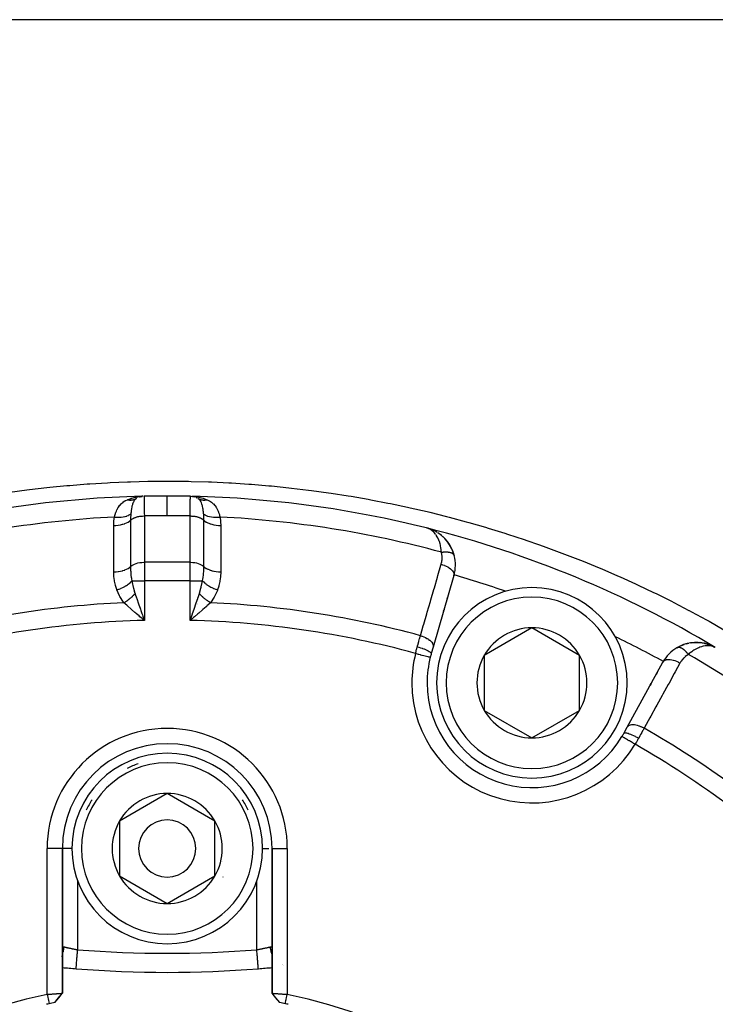
# Model space of a CAD drawing. Units: millimetres. Extents: x -248 to 411, y -284 to 284.
# Drawn here: x 174 to 211, y 21 to 72 of the extents above; entities that cross this region are included whole.
import ezdxf

# ---------------------------------------------------------------- set-up
doc = ezdxf.new("R2010")
doc.units = ezdxf.units.MM
doc.linetypes.add('DASHED', pattern=[9.652, 8.128, -1.524])
doc.layers.add('nevidi', color=4, linetype='DASHED')

msp = doc.modelspace()

# ---------------------------------------------------------------- linework, layer by layer
at = {"color": 2}
for p, q in [((215.837, 72.25), (148.163, 72.25)), ((180.565, 47.202), (180.57, 47.203)), ((180.575, 47.204), (180.58, 47.206)), ((180.648, 47.224), (180.656, 47.225)), ((180.654, 47.223), (180.673, 47.227)), ((180.66, 47.224), (180.673, 47.227)), ((183.32, 47.228), (183.327, 47.227)), ((183.434, 47.202), (183.451, 47.198)), ((183.519, 47.171), (183.538, 47.163)), ((183.576, 47.142), (183.538, 47.163)), ((195.66, 45.555), (195.607, 45.572)), ((195.66, 45.555), (195.607, 45.572)), ((195.659, 45.556), (195.607, 45.572)), ((195.659, 45.556), (195.607, 45.572)), ((195.659, 45.556), (195.607, 45.572)), ((195.658, 45.556), (195.607, 45.572)), ((195.658, 45.556), (195.607, 45.572)), ((195.658, 45.556), (195.607, 45.572)), ((195.657, 45.556), (195.607, 45.572)), ((195.657, 45.556), (195.607, 45.572)), ((195.655, 45.556), (195.607, 45.572)), ((195.653, 45.557), (195.607, 45.572)), ((195.652, 45.557), (195.607, 45.572)), ((195.651, 45.557), (195.607, 45.572)), ((195.65, 45.557), (195.607, 45.572)), ((195.65, 45.557), (195.607, 45.572)), ((195.649, 45.558), (195.607, 45.572)), ((195.648, 45.558), (195.607, 45.572)), ((195.647, 45.558), (195.607, 45.572)), ((195.646, 45.558), (195.607, 45.572)), ((195.651, 45.559), (195.607, 45.572)), ((195.768, 45.522), (195.658, 45.556)), ((195.765, 45.523), (195.659, 45.556)), ((195.767, 45.522), (195.659, 45.556)), ((195.767, 45.522), (195.659, 45.556)), ((195.763, 45.524), (195.66, 45.555)), ((195.763, 45.524), (195.66, 45.555)), ((195.764, 45.523), (195.66, 45.555)), ((195.764, 45.523), (195.66, 45.555)), ((195.769, 45.521), (195.68, 45.549)), ((195.769, 45.521), (195.68, 45.549)), ((195.761, 45.523), (195.686, 45.547)), ((195.756, 45.524), (195.691, 45.545)), ((195.753, 45.524), (195.695, 45.543)), ((195.74, 45.528), (195.699, 45.542)), ((195.748, 45.525), (195.704, 45.54)), ((195.748, 45.525), (195.704, 45.54)), ((195.745, 45.526), (195.71, 45.537)), ((195.742, 45.526), (195.717, 45.534)), ((195.739, 45.526), (195.724, 45.532)), ((195.737, 45.527), (195.725, 45.531)), ((195.8, 45.512), (195.744, 45.53)), ((195.794, 45.514), (195.769, 45.522)), ((195.794, 45.514), (195.769, 45.522)), ((195.794, 45.514), (195.769, 45.522)), ((195.799, 45.513), (195.769, 45.522)), ((195.798, 45.513), (195.769, 45.522)), ((195.794, 45.514), (195.769, 45.522)), ((195.791, 45.515), (195.769, 45.522)), ((195.809, 45.509), (195.807, 45.51)), ((196.005, 45.425), (195.955, 45.448)), ((196.101, 45.374), (196.094, 45.379)), ((196.578, 45.002), (196.572, 45.008)), ((197.056, 44.134), (196.978, 44.372)), ((197.056, 44.134), (197.059, 44.125)), ((197.041, 43.074), (195.953, 39.324)), ((196.708, 41.927), (196.683, 41.838)), ((196.683, 41.838), (196.708, 41.927)), ((180.689, 40.814), (180.571, 40.914)), ((183.23, 40.806), (183.303, 41.013)), ((196.523, 41.289), (196.497, 41.199)), ((196.497, 41.199), (196.523, 41.289)), ((201.134, 40.331), (198.634, 38.887)), ((203.634, 38.887), (201.134, 40.331)), ((195.953, 39.324), (195.852, 38.977)), ((208.747, 39.29), (208.877, 39.361)), ((208.972, 39.404), (209.124, 39.463)), ((209.219, 39.492), (209.372, 39.529)), ((209.467, 39.545), (209.617, 39.562)), ((209.481, 39.547), (209.708, 39.566)), ((209.721, 39.566), (209.708, 39.566)), ((209.721, 39.566), (209.856, 39.565)), ((209.721, 39.566), (209.943, 39.559)), ((209.953, 39.558), (210.086, 39.541)), ((210.335, 39.481), (210.39, 39.466)), ((210.335, 39.48), (210.394, 39.464)), ((210.398, 39.463), (210.402, 39.462)), ((210.595, 39.385), (210.593, 39.386)), ((210.607, 39.379), (210.627, 39.368)), ((210.607, 39.379), (210.627, 39.368)), ((210.634, 39.365), (210.637, 39.363)), ((210.648, 39.357), (210.641, 39.361)), ((210.641, 39.36), (210.712, 39.323)), ((210.646, 39.357), (210.708, 39.325)), ((210.647, 39.358), (210.716, 39.322)), ((210.655, 39.351), (210.697, 39.33)), ((210.655, 39.351), (210.697, 39.33)), ((210.657, 39.351), (210.706, 39.326)), ((210.657, 39.351), (210.706, 39.326)), ((210.657, 39.35), (210.701, 39.328)), ((210.657, 39.349), (210.693, 39.331)), ((210.659, 39.35), (210.704, 39.327)), ((210.66, 39.348), (210.688, 39.334)), ((210.662, 39.346), (210.678, 39.338)), ((210.666, 39.343), (210.672, 39.34)), ((198.634, 38.887), (198.634, 36.001)), ((203.634, 36.001), (203.634, 38.887)), ((206.127, 35.11), (208.009, 38.531)), ((207.985, 38.487), (208.009, 38.531)), ((208.009, 38.531), (207.985, 38.487)), ((207.665, 37.905), (207.71, 37.987)), ((207.71, 37.987), (207.665, 37.905)), ((207.345, 37.323), (207.39, 37.404)), ((207.39, 37.404), (207.345, 37.323)), ((198.634, 36.001), (201.134, 34.557)), ((201.134, 34.557), (203.634, 36.001)), ((205.953, 34.793), (206.127, 35.11)), ((182, 31.637), (179.5, 30.193)), ((184.5, 30.193), (182, 31.637)), ((179.5, 30.193), (179.5, 27.307)), ((184.5, 28.75), (184.5, 30.193)), ((176.5, 21.153), (176.5, 28.75)), ((176.5, 23.5), (176.5, 28.75)), ((176.5, 28.75), (176.5, 21.153)), ((184.5, 27.307), (184.5, 28.75)), ((187.5, 28.75), (187.5, 21.154)), ((187.5, 21.154), (187.5, 28.75)), ((179.5, 27.307), (182, 25.863)), ((182, 25.863), (184.5, 27.307)), ((176.5, 23.491), (176.5, 23.5)), ((187.499, 23.517), (187.5, 23.5)), ((177.22, 22.441), (177.22, 22.442)), ((187.506, 22.503), (187.507, 22.503)), ((187.507, 22.504), (187.508, 22.504)), ((188.05, 22.664), (188.051, 22.663)), ((176.1, 20.664), (176.303, 20.907)), ((176.101, 20.664), (176.305, 20.91)), ((176.305, 20.909), (176.496, 21.148)), ((187.899, 20.664), (187.698, 20.907))]:
    msp.add_line(p, q, dxfattribs=at)
for points in [[(180.366, 47.11), (180.367, 47.111), (180.389, 47.123)], [(180.549, 47.198), (180.565, 47.202), (180.579, 47.206)], [(180.555, 47.222), (180.591, 47.225), (180.665, 47.232)], [(180.664, 47.226), (180.673, 47.227), (180.68, 47.228)], [(183.255, 47.236), (183.335, 47.232), (183.444, 47.222)], [(183.371, 47.217), (183.327, 47.227), (183.335, 47.226)], [(183.368, 47.218), (183.335, 47.226), (183.344, 47.225), (183.352, 47.224)], [(195.807, 45.51), (195.804, 45.511), (195.802, 45.512), (195.799, 45.513), (195.796, 45.514), (195.769, 45.522)], [(196.982, 44.362), (196.978, 44.372), (196.865, 44.609), (196.857, 44.622), (196.719, 44.833), (196.563, 45.016), (196.393, 45.174), (196.384, 45.181), (196.203, 45.313), (196.196, 45.317)], [(196.556, 45.023), (196.401, 45.168), (196.393, 45.174)], [(196.734, 44.814), (196.728, 44.822), (196.572, 45.008), (196.563, 45.016)], [(196.87, 44.601), (196.865, 44.609), (196.728, 44.822), (196.719, 44.833)], [(180.697, 41.013), (180.719, 40.952), (180.77, 40.806), (180.8, 40.72)], [(183.429, 40.914), (183.382, 40.874), (183.367, 40.861), (183.2, 40.72)], [(208.748, 39.291), (208.747, 39.29), (208.74, 39.286)], [(209.481, 39.547), (209.467, 39.545), (209.457, 39.544)], [(209.963, 39.556), (209.953, 39.558), (209.943, 39.559)], [(209.953, 39.558), (210.169, 39.525), (210.304, 39.492)], [(209.963, 39.556), (210.177, 39.523), (210.169, 39.525), (210.164, 39.526)], [(210.185, 39.521), (210.177, 39.523), (210.192, 39.519)], [(210.185, 39.521), (210.393, 39.465), (210.408, 39.459)], [(210.197, 39.518), (210.387, 39.467), (210.522, 39.417)], [(210.334, 39.481), (210.387, 39.467), (210.393, 39.465)], [(210.403, 39.461), (210.398, 39.463), (210.393, 39.465), (210.387, 39.467), (210.384, 39.468)], [(210.61, 39.378), (210.607, 39.379), (210.605, 39.381)], [(210.753, 39.303), (210.711, 39.324), (210.678, 39.338), (210.668, 39.342)], [(176.5, 23.5), (176.5, 23.515), (176.501, 23.518)], [(186.78, 22.441), (186.78, 22.441), (186.78, 22.442)], [(175.7, 21.092), (175.72, 21.094), (175.721, 21.094), (175.754, 21.096), (175.755, 21.097), (175.775, 21.098), (175.787, 21.099), (175.788, 21.099), (175.82, 21.102), (175.822, 21.102), (175.853, 21.104), (175.855, 21.104), (175.881, 21.106), (175.886, 21.107), (175.887, 21.107), (175.918, 21.109), (175.92, 21.109), (175.95, 21.111), (175.951, 21.111), (175.982, 21.114), (175.983, 21.114), (175.984, 21.114), (176.013, 21.116), (176.014, 21.116), (176.043, 21.118), (176.044, 21.118), (176.073, 21.12), (176.074, 21.121), (176.081, 21.121), (176.102, 21.123), (176.103, 21.123), (176.131, 21.125), (176.132, 21.125), (176.159, 21.127), (176.16, 21.127), (176.172, 21.128), (176.186, 21.129), (176.187, 21.129), (176.212, 21.131), (176.213, 21.131), (176.238, 21.133), (176.239, 21.133), (176.254, 21.134), (176.263, 21.135), (176.263, 21.135), (176.286, 21.136), (176.287, 21.136), (176.309, 21.138), (176.309, 21.138), (176.326, 21.14), (176.33, 21.14), (176.331, 21.14), (176.35, 21.141), (176.351, 21.141), (176.369, 21.143), (176.37, 21.143), (176.387, 21.144), (176.387, 21.144), (176.388, 21.144), (176.404, 21.146), (176.404, 21.146), (176.419, 21.147), (176.42, 21.147), (176.433, 21.148), (176.434, 21.148), (176.436, 21.148), (176.446, 21.149), (176.447, 21.149), (176.458, 21.15), (176.458, 21.15), (176.468, 21.151), (176.468, 21.151), (176.471, 21.151), (176.477, 21.152), (176.477, 21.152), (176.484, 21.153), (176.485, 21.153), (176.49, 21.153), (176.491, 21.153), (176.493, 21.153), (176.495, 21.153), (176.495, 21.153), (176.498, 21.153), (176.498, 21.153), (176.5, 21.153), (176.5, 21.153), (176.5, 21.153)], [(175.7, 21.092), (175.713, 21.029), (175.734, 20.931), (175.748, 20.863), (175.769, 20.764), (175.784, 20.696), (175.803, 20.603)], [(176.098, 20.664), (176.231, 20.825), (176.368, 20.992), (176.5, 21.153)], [(176.499, 21.153), (176.499, 21.152), (176.499, 21.152), (176.499, 21.152)], [(187.902, 20.664), (187.769, 20.826), (187.632, 20.993), (187.5, 21.154)], [(187.5, 21.154), (187.5, 21.154), (187.5, 21.154), (187.502, 21.154), (187.502, 21.154), (187.505, 21.154), (187.505, 21.154), (187.507, 21.153), (187.51, 21.153), (187.51, 21.153), (187.516, 21.153), (187.516, 21.153), (187.523, 21.152), (187.523, 21.152), (187.529, 21.151), (187.532, 21.151), (187.532, 21.151), (187.542, 21.15), (187.542, 21.15), (187.553, 21.149), (187.554, 21.149), (187.564, 21.148), (187.566, 21.148), (187.567, 21.148), (187.58, 21.147), (187.581, 21.147), (187.596, 21.146), (187.596, 21.146), (187.612, 21.144), (187.613, 21.144), (187.613, 21.144), (187.63, 21.143), (187.631, 21.143), (187.649, 21.141), (187.65, 21.141), (187.669, 21.14), (187.67, 21.14), (187.674, 21.14), (187.691, 21.138), (187.692, 21.138), (187.713, 21.136), (187.714, 21.136), (187.737, 21.135), (187.738, 21.135), (187.746, 21.134), (187.761, 21.133), (187.762, 21.133), (187.787, 21.131), (187.788, 21.131), (187.813, 21.129), (187.814, 21.129), (187.828, 21.128), (187.84, 21.127), (187.841, 21.127), (187.868, 21.125), (187.869, 21.125), (187.897, 21.123), (187.898, 21.123), (187.919, 21.121), (187.926, 21.121), (187.927, 21.12), (187.956, 21.118), (187.957, 21.118), (187.987, 21.116), (187.988, 21.116), (188.016, 21.114), (188.018, 21.114), (188.019, 21.114), (188.049, 21.111), (188.051, 21.111), (188.081, 21.109), (188.082, 21.109), (188.114, 21.107), (188.115, 21.107), (188.119, 21.106), (188.146, 21.104), (188.147, 21.104), (188.179, 21.102), (188.18, 21.102), (188.213, 21.1), (188.214, 21.099), (188.225, 21.099), (188.246, 21.097), (188.247, 21.097), (188.28, 21.095), (188.281, 21.095), (188.3, 21.093)], [(188.197, 20.603), (188.21, 20.666), (188.231, 20.764), (188.245, 20.833), (188.266, 20.931), (188.28, 21), (188.3, 21.092)]]:
    msp.add_lwpolyline(points, dxfattribs=at)
for centre, radius, start, end in [((182, -8.75), 56, 91.3658, 104.1259), ((180.8, 46.437), 0.8, 105.0514, 110.0397), ((180.8, 46.437), 0.8, 98.6364, 102.109), ((182, -8.75), 56, 91.2874, 91.3658), ((182, -8.75), 56, 88.7543, 91.2457), ((182, -8.75), 56, 90, 91.2457), ((182, -8.75), 56, 88.7543, 90), ((183.2, 46.437), 0.8, 77.891, 81.3734), ((182, -8.75), 56, 75.8741, 88.6343), ((182, -8.75), 56, 59.1052, 75.8741), ((195.121, 43.632), 2, 65.3529, 69.5627), ((195.121, 43.632), 2, 58.8587, 63.1188), ((195.121, 43.632), 2, 50.5456, 56.6026), ((195.121, 43.632), 2, 44.4656, 49.9909), ((195.121, 43.632), 2, 43.6147, 44.158), ((195.121, 43.632), 2, 37.1711, 43.231), ((195.121, 43.632), 2, 14.272, 36.2366), ((195.121, 43.632), 2, 343.8153, 14.272), ((201.134, 37.444), 5, 90, 270), ((201.134, 37.444), 5, 270, 90), ((182, -8.75), 54, 70.7931, 70.8084), ((201.134, 37.444), 2.887, 90, 150), ((201.134, 37.444), 2.887, 30, 90), ((182, -8.75), 54, 64.1916, 64.2098), ((209.762, 37.567), 2, 120.728, 151.1847), ((209.762, 37.567), 2, 76.3016, 120.728), ((209.762, 37.567), 2, 65.4376, 75.9455), ((201.134, 37.444), 5.5, 165.7999, 180), ((201.134, 37.444), 5.5, 163.8153, 165.7999), ((201.134, 37.444), 2.887, 150, 210), ((201.134, 37.444), 2.887, 330, 30), ((201.134, 37.444), 5.5, 180, 329.2001), ((201.134, 37.444), 2.887, 210, 270), ((201.134, 37.444), 2.887, 270, 330), ((201.134, 37.444), 5.5, 329.2001, 331.1847), ((182, 28.75), 5.5, 0, 180), ((182, 28.75), 5, 0, 180), ((182, 28.75), 2.887, 90, 150), ((182, 28.75), 2.887, 30, 90), ((182, 28.75), 2.887, 150, 210), ((182, 28.75), 1.5, 0, 180), ((182, 28.75), 2.887, 0, 30), ((182, 28.75), 5, 180, 360), ((182, 28.75), 1.5, 180, 360), ((182, 28.75), 2.887, 330, 360), ((182, 28.75), 3, 346.4578, 346.5166), ((182, 28.75), 2.887, 210, 270), ((182, 28.75), 2.887, 270, 330), ((182, 28.75), 3.3, 333.0312, 333.0511), ((182, 82.25), 60, 264.74016, 265.43092), ((182, 82.25), 60, 265.43092, 274.56908), ((182, 82.251), 60.001, 274.56926, 275.2606), ((182, 82.25), 60, 274.56908, 275.25988), ((181.997, -8.749), 30.498, 101.9163, 168.0813), ((182.001, -8.747), 30.498, 11.9163, 78.0813), ((182, -8.75), 30, 101.9207, 102.2007), ((182, -8.75), 30, 101.3451, 101.9207), ((182, -8.75), 30, 78.0793, 78.6549), ((182, -8.75), 30, 77.7993, 78.0793)]:
    msp.add_arc(centre, radius, start, end, dxfattribs=at)
at = {"layer": 'nevidi', "color": 7, "linetype": 'Continuous'}
for p, q in [((180.8, 46.203), (180.8, 43.771)), ((183.2, 43.771), (183.2, 46.203)), ((195.606, 45.571), (195.605, 45.566)), ((195.725, 45.531), (195.666, 45.554)), ((197.044, 44.161), (197.048, 44.154)), ((183.2, 43.771), (180.8, 43.771)), ((180.8, 43.771), (180.8, 42.805)), ((183.2, 42.805), (183.2, 43.771)), ((197.048, 43.111), (197.046, 43.111)), ((180.149, 42.805), (180.8, 42.805)), ((180.8, 42.805), (180.8, 40.72)), ((183.2, 42.805), (180.8, 42.805)), ((183.2, 40.72), (183.2, 42.805)), ((183.2, 42.805), (183.851, 42.805)), ((179.603, 42.11), (179.604, 42.111)), ((180.25, 42.217), (180.252, 42.218)), ((180.39, 41.831), (180.39, 41.829)), ((183.601, 41.569), (183.602, 41.572)), ((183.602, 41.584), (183.602, 41.588)), ((183.61, 41.829), (183.61, 41.834)), ((195.798, 38.794), (195.801, 38.793)), ((208.048, 38.552), (208.045, 38.554)), ((175.7, 21.092), (175.7, 28.75)), ((176.499, 28.75), (175.7, 28.75)), ((177, 28.75), (176.501, 28.75)), ((187, 28.75), (187.326, 28.75)), ((187.501, 28.75), (188.3, 28.75)), ((188.3, 28.75), (188.3, 21.093)), ((177.3, 27.074), (177.3, 27.072)), ((177.3, 27.068), (177.3, 23.438)), ((186.7, 23.438), (186.7, 27.068)), ((176.461, 23.105), (176.462, 23.107)), ((187.509, 23.17), (187.507, 23.174)), ((188.051, 22.641), (188.05, 22.642)), ((188.076, 22.632), (188.075, 22.632))]:
    msp.add_line(p, q, dxfattribs=at)
for points in [[(173.734, 47.448), (174.635, 47.568), (174.781, 47.587), (175.685, 47.691), (175.833, 47.707), (176.739, 47.796), (176.887, 47.809), (177.797, 47.881), (177.944, 47.891), (178.859, 47.947), (179.006, 47.955), (179.924, 47.995), (180.071, 48), (180.989, 48.023), (181.137, 48.025), (182.052, 48.031), (182.201, 48.031), (183.112, 48.021), (183.261, 48.018), (184.169, 47.991), (184.318, 47.986), (185.224, 47.943), (185.372, 47.935), (186.276, 47.876), (186.424, 47.865), (187.325, 47.79), (187.473, 47.776), (188.372, 47.685), (188.52, 47.669), (189.417, 47.562), (189.563, 47.543), (190.459, 47.42), (190.603, 47.399), (191.498, 47.259), (191.642, 47.236), (192.535, 47.08), (192.678, 47.054), (193.569, 46.882), (193.712, 46.853), (194.601, 46.665), (194.744, 46.633), (195.63, 46.429), (195.774, 46.395), (196.656, 46.175), (196.8, 46.137), (197.68, 45.901), (197.824, 45.861), (198.701, 45.608), (198.844, 45.565), (199.716, 45.296), (199.857, 45.252), (200.723, 44.967), (200.863, 44.92), (201.483, 44.706), (201.72, 44.621), (201.859, 44.571), (202.708, 44.258), (202.847, 44.206), (203.688, 43.878), (203.826, 43.823), (204.658, 43.481), (204.794, 43.424), (205.62, 43.067), (205.755, 43.008), (206.573, 42.636), (206.706, 42.575), (207.518, 42.189), (207.648, 42.125), (208.454, 41.724), (208.583, 41.659), (209.368, 41.25)], [(179.227, 46.146), (179.251, 46.235), (179.262, 46.274), (179.266, 46.287), (179.308, 46.407), (179.313, 46.42), (179.331, 46.463), (179.362, 46.531), (179.368, 46.543), (179.426, 46.646), (179.432, 46.657), (179.439, 46.668), (179.5, 46.752), (179.507, 46.761), (179.584, 46.846), (179.585, 46.847), (179.594, 46.855), (179.682, 46.93), (179.693, 46.938), (179.779, 46.994), (179.794, 47.002), (179.806, 47.009), (179.831, 47.022), (179.91, 47.058)], [(179.91, 47.058), (179.935, 47.068), (180.048, 47.11), (180.114, 47.131), (180.148, 47.141), (180.332, 47.187), (180.35, 47.19), (180.367, 47.194), (180.555, 47.222)], [(179.91, 47.058), (179.94, 47.052), (179.941, 47.052), (179.958, 47.049), (179.963, 47.048), (179.975, 47.046), (179.976, 47.046), (180.01, 47.042), (180.011, 47.042), (180.016, 47.042), (180.022, 47.041), (180.045, 47.04), (180.046, 47.04), (180.074, 47.039), (180.079, 47.039), (180.081, 47.039), (180.113, 47.04), (180.115, 47.04), (180.13, 47.042), (180.136, 47.042), (180.147, 47.043), (180.149, 47.043), (180.18, 47.048), (180.182, 47.048), (180.186, 47.049), (180.191, 47.05), (180.213, 47.054), (180.214, 47.054), (180.24, 47.06), (180.245, 47.062), (180.246, 47.062), (180.276, 47.071), (180.278, 47.072), (180.292, 47.077), (180.297, 47.079), (180.307, 47.083), (180.308, 47.083), (180.336, 47.095), (180.338, 47.096), (180.342, 47.098), (180.346, 47.1)], [(180.389, 47.123), (180.359, 47.104), (180.337, 47.086), (180.332, 47.081), (180.321, 47.071), (180.321, 47.07), (180.32, 47.07), (180.287, 47.033), (180.286, 47.032), (180.283, 47.028), (180.262, 46.998), (180.255, 46.987), (180.245, 46.969), (180.244, 46.969), (180.24, 46.962), (180.227, 46.935), (180.216, 46.913), (180.207, 46.891), (180.203, 46.883), (180.201, 46.878), (180.18, 46.817), (180.179, 46.814), (180.177, 46.808), (180.174, 46.8), (180.171, 46.79), (180.159, 46.745), (180.151, 46.713), (180.147, 46.696), (180.144, 46.685), (180.141, 46.669), (180.128, 46.601), (180.125, 46.587), (180.124, 46.578), (180.122, 46.565), (180.119, 46.548), (180.112, 46.499), (180.109, 46.482), (180.104, 46.445), (180.103, 46.431), (180.1, 46.405), (180.094, 46.357), (180.09, 46.313)], [(180.783, 47.237), (180.783, 47.231), (180.783, 47.229), (180.784, 47.223), (180.784, 47.221), (180.785, 47.205), (180.785, 47.202), (180.786, 47.173), (180.786, 47.169), (180.786, 47.161), (180.786, 47.156), (180.787, 47.098), (180.787, 47.091), (180.787, 47.086), (180.788, 47.081), (180.789, 47.016), (180.789, 47.007), (180.79, 46.965), (180.79, 46.959), (180.79, 46.918), (180.791, 46.907), (180.792, 46.811), (180.792, 46.805), (180.792, 46.802), (180.792, 46.79), (180.794, 46.67), (180.794, 46.657), (180.795, 46.628), (180.795, 46.621), (180.796, 46.526), (180.796, 46.511), (180.797, 46.419), (180.797, 46.413), (180.798, 46.369), (180.798, 46.353), (180.8, 46.203)], [(182, 46.216), (182, 46.421), (182, 46.426), (182, 46.431), (182, 46.63), (182, 46.635), (182, 46.639), (182, 46.814), (182, 46.818), (182, 46.822), (182, 46.969), (182, 46.972), (182, 46.975), (182, 47.092), (182, 47.094), (182, 47.096), (182, 47.18), (182, 47.182), (182, 47.184), (182, 47.234), (182, 47.234), (182, 47.235), (182, 47.25)], [(183.2, 46.203), (183.202, 46.337), (183.202, 46.353), (183.202, 46.407), (183.203, 46.413), (183.204, 46.497), (183.204, 46.511), (183.205, 46.615), (183.205, 46.621), (183.205, 46.643), (183.206, 46.657), (183.207, 46.777), (183.208, 46.79), (183.208, 46.798), (183.208, 46.805), (183.209, 46.896), (183.209, 46.907), (183.21, 46.953), (183.21, 46.959), (183.211, 46.998), (183.211, 47.008), (183.212, 47.076), (183.212, 47.081), (183.212, 47.083), (183.213, 47.091), (183.214, 47.15), (183.214, 47.156), (183.214, 47.165), (183.214, 47.169), (183.215, 47.198), (183.215, 47.202), (183.216, 47.219), (183.216, 47.221), (183.216, 47.227), (183.217, 47.229), (183.217, 47.237)], [(183.444, 47.222), (183.48, 47.217), (183.65, 47.19), (183.668, 47.187), (183.703, 47.179), (183.886, 47.131), (183.92, 47.121), (183.952, 47.11), (184.09, 47.058)], [(183.91, 46.313), (183.906, 46.357), (183.896, 46.444), (183.895, 46.448), (183.894, 46.457), (183.891, 46.482), (183.881, 46.548), (183.877, 46.576), (183.874, 46.588), (183.872, 46.601), (183.866, 46.632), (183.853, 46.694), (183.851, 46.705), (183.849, 46.713), (183.826, 46.799), (183.823, 46.808), (183.823, 46.808), (183.82, 46.817), (183.817, 46.827), (183.794, 46.89), (183.79, 46.898), (183.784, 46.913), (183.757, 46.967), (183.755, 46.969), (183.753, 46.974), (183.738, 46.998), (183.714, 47.032), (183.709, 47.038), (183.682, 47.068), (183.68, 47.07), (183.679, 47.071), (183.664, 47.085), (183.658, 47.09), (183.611, 47.123)], [(183.611, 47.123), (183.634, 47.11), (183.636, 47.109), (183.649, 47.102), (183.654, 47.1), (183.663, 47.096), (183.665, 47.095), (183.693, 47.083), (183.694, 47.082), (183.699, 47.08), (183.703, 47.079), (183.724, 47.071), (183.725, 47.071), (183.751, 47.063), (183.755, 47.062), (183.757, 47.061), (183.787, 47.054), (183.788, 47.054), (183.804, 47.05), (183.809, 47.05), (183.82, 47.048), (183.821, 47.047), (183.853, 47.043), (183.854, 47.043), (183.859, 47.043), (183.864, 47.042), (183.887, 47.04), (183.888, 47.04), (183.916, 47.039), (183.921, 47.039), (183.922, 47.039), (183.955, 47.04), (183.957, 47.04), (183.973, 47.041), (183.978, 47.041), (183.99, 47.042), (183.991, 47.042), (184.025, 47.046), (184.027, 47.047), (184.032, 47.047), (184.037, 47.048), (184.06, 47.052), (184.062, 47.052), (184.09, 47.058)], [(184.09, 47.058), (184.091, 47.058), (184.169, 47.022), (184.207, 47.001), (184.219, 46.995), (184.221, 46.994), (184.32, 46.928), (184.33, 46.921), (184.416, 46.846), (184.417, 46.845), (184.426, 46.836), (184.501, 46.751), (184.509, 46.741), (184.561, 46.668), (184.575, 46.645), (184.581, 46.635), (184.639, 46.53), (184.644, 46.518), (184.669, 46.463), (184.693, 46.405), (184.697, 46.393), (184.738, 46.273), (184.742, 46.26), (184.749, 46.235), (184.773, 46.146)], [(179.195, 45.703), (179.195, 45.72), (179.203, 45.925), (179.205, 45.947), (179.227, 46.146)], [(179.227, 46.146), (179.334, 46.138), (179.337, 46.138), (179.348, 46.137), (179.454, 46.136), (179.456, 46.136), (179.468, 46.136), (179.57, 46.141), (179.572, 46.141), (179.583, 46.142), (179.68, 46.153), (179.682, 46.154), (179.693, 46.155), (179.783, 46.173), (179.785, 46.173), (179.795, 46.176), (179.877, 46.2), (179.879, 46.2), (179.888, 46.203), (179.961, 46.233), (179.963, 46.234), (179.971, 46.237), (180.034, 46.272), (180.035, 46.273), (180.042, 46.277), (180.09, 46.313)], [(180.09, 46.313), (180.089, 46.305), (180.089, 46.301), (180.083, 46.228), (180.082, 46.199), (180.079, 46.151), (180.079, 46.134), (180.077, 46.098), (180.077, 46.082), (180.076, 45.981)], [(180.076, 45.981), (180.091, 45.995), (180.114, 46.015), (180.12, 46.02), (180.145, 46.039), (180.173, 46.056), (180.18, 46.061), (180.211, 46.078), (180.241, 46.093), (180.25, 46.097), (180.286, 46.113), (180.319, 46.125), (180.329, 46.129), (180.371, 46.143), (180.405, 46.153), (180.416, 46.155), (180.462, 46.167), (180.497, 46.174), (180.509, 46.176), (180.56, 46.185), (180.595, 46.19), (180.606, 46.191), (180.661, 46.197), (180.695, 46.2), (180.708, 46.2), (180.765, 46.203), (180.798, 46.203), (180.8, 46.203)], [(182, 46.216), (181.453, 46.213), (181.401, 46.213), (180.84, 46.204), (180.8, 46.203)], [(183.2, 46.203), (182.652, 46.212), (182.599, 46.213), (182.039, 46.216), (182, 46.216)], [(183.2, 46.203), (183.235, 46.203), (183.28, 46.201), (183.292, 46.2), (183.339, 46.197), (183.382, 46.193), (183.394, 46.191), (183.44, 46.185), (183.48, 46.178), (183.491, 46.176), (183.538, 46.167), (183.574, 46.158), (183.584, 46.155), (183.629, 46.143), (183.661, 46.132), (183.671, 46.129), (183.714, 46.113), (183.741, 46.101), (183.75, 46.097), (183.789, 46.078), (183.812, 46.065), (183.82, 46.061), (183.855, 46.039), (183.873, 46.025), (183.88, 46.02), (183.909, 45.995), (183.923, 45.982), (183.924, 45.981)], [(183.924, 45.981), (183.924, 45.994), (183.923, 46.098), (183.922, 46.117), (183.921, 46.151), (183.92, 46.167), (183.917, 46.228), (183.913, 46.272), (183.91, 46.313)], [(183.91, 46.313), (183.963, 46.274), (183.965, 46.273), (183.971, 46.269), (184.035, 46.234), (184.037, 46.234), (184.045, 46.23), (184.119, 46.201), (184.121, 46.2), (184.129, 46.197), (184.213, 46.174), (184.215, 46.173), (184.224, 46.171), (184.315, 46.154), (184.318, 46.154), (184.328, 46.152), (184.425, 46.141), (184.428, 46.141), (184.439, 46.14), (184.541, 46.136), (184.544, 46.136), (184.555, 46.136), (184.661, 46.138), (184.663, 46.138), (184.675, 46.139), (184.773, 46.146)], [(184.773, 46.146), (184.775, 46.129), (184.797, 45.925), (184.798, 45.903), (184.805, 45.703)], [(179.195, 45.703), (179.303, 45.708), (179.309, 45.708), (179.311, 45.708), (179.426, 45.719), (179.432, 45.72), (179.434, 45.72), (179.546, 45.739), (179.551, 45.74), (179.553, 45.74), (179.659, 45.765), (179.664, 45.766), (179.666, 45.767), (179.764, 45.797), (179.769, 45.799), (179.771, 45.8), (179.86, 45.837), (179.864, 45.838), (179.866, 45.839), (179.946, 45.881), (179.949, 45.883), (179.951, 45.884), (180.019, 45.93), (180.022, 45.933), (180.023, 45.934), (180.076, 45.981)], [(179.196, 43.271), (179.196, 43.305), (179.196, 43.866), (179.196, 43.926), (179.196, 44.487), (179.196, 44.547), (179.195, 45.109), (179.195, 45.169), (179.195, 45.703)], [(180.076, 45.981), (180.076, 45.947), (180.076, 45.386), (180.076, 45.326), (180.076, 44.764), (180.076, 44.704), (180.076, 44.143), (180.076, 44.083), (180.075, 43.548)], [(183.925, 43.548), (183.925, 43.582), (183.924, 44.142), (183.924, 44.203), (183.924, 44.763), (183.924, 44.824), (183.924, 45.384), (183.924, 45.444), (183.924, 45.981)], [(183.924, 45.981), (183.976, 45.934), (183.978, 45.933), (183.98, 45.931), (184.048, 45.885), (184.051, 45.883), (184.053, 45.882), (184.132, 45.84), (184.136, 45.838), (184.138, 45.837), (184.227, 45.801), (184.231, 45.799), (184.234, 45.798), (184.332, 45.767), (184.336, 45.766), (184.339, 45.765), (184.445, 45.74), (184.449, 45.74), (184.452, 45.739), (184.564, 45.721), (184.568, 45.72), (184.571, 45.72), (184.687, 45.708), (184.691, 45.708), (184.694, 45.708), (184.805, 45.703)], [(184.805, 45.703), (184.805, 45.668), (184.804, 45.107), (184.804, 45.046), (184.804, 44.486), (184.804, 44.425), (184.804, 43.865), (184.804, 43.805), (184.804, 43.271)], [(196.074, 45.249), (196.007, 45.328), (195.97, 45.365), (195.963, 45.372), (195.897, 45.429), (195.856, 45.458), (195.821, 45.481), (195.778, 45.506), (195.735, 45.527)], [(196.385, 44.301), (196.377, 44.393), (196.372, 44.442), (196.36, 44.524), (196.339, 44.635), (196.331, 44.672), (196.313, 44.745), (196.278, 44.858), (196.271, 44.876), (196.247, 44.939), (196.196, 45.053), (196.193, 45.058), (196.167, 45.107), (196.107, 45.202), (196.088, 45.23)], [(196.375, 43.67), (196.396, 43.754), (196.399, 43.768), (196.414, 43.86), (196.416, 43.875), (196.422, 43.968), (196.422, 43.983), (196.42, 44.076), (196.419, 44.091), (196.409, 44.184), (196.406, 44.199), (196.387, 44.292), (196.385, 44.301)], [(196.385, 44.301), (196.403, 44.303), (196.406, 44.304), (196.436, 44.307), (196.439, 44.308), (196.454, 44.309), (196.459, 44.31), (196.468, 44.311), (196.471, 44.311), (196.5, 44.313), (196.503, 44.313), (196.532, 44.315), (196.532, 44.315), (196.535, 44.315), (196.537, 44.315), (196.563, 44.316), (196.566, 44.316), (196.593, 44.317), (196.596, 44.317), (196.608, 44.317), (196.613, 44.317), (196.624, 44.317), (196.627, 44.317), (196.653, 44.316), (196.656, 44.316), (196.68, 44.314), (196.682, 44.314), (196.685, 44.314), (196.685, 44.314), (196.71, 44.312), (196.713, 44.312), (196.738, 44.309), (196.74, 44.309), (196.748, 44.308), (196.753, 44.307), (196.764, 44.306), (196.767, 44.305), (196.79, 44.301), (196.792, 44.301), (196.811, 44.297), (196.815, 44.296), (196.815, 44.296), (196.817, 44.296), (196.838, 44.291), (196.841, 44.29), (196.861, 44.284), (196.863, 44.284), (196.868, 44.282), (196.872, 44.281), (196.883, 44.277), (196.885, 44.277), (196.904, 44.27), (196.905, 44.269), (196.919, 44.263), (196.922, 44.262), (196.923, 44.262), (196.925, 44.261), (196.941, 44.253), (196.943, 44.252), (196.958, 44.243), (196.96, 44.242), (196.963, 44.241), (196.965, 44.239), (196.974, 44.233), (196.976, 44.232), (196.989, 44.223), (196.99, 44.222), (196.999, 44.215), (197.001, 44.213), (197.003, 44.212), (197.004, 44.211), (197.015, 44.2), (197.016, 44.199), (197.026, 44.188), (197.027, 44.187)], [(197.027, 44.186), (197.029, 44.184), (197.035, 44.176), (197.036, 44.174), (197.043, 44.163)], [(197.05, 44.149), (197.051, 44.148), (197.056, 44.135), (197.056, 44.134)], [(179.196, 43.271), (179.303, 43.275), (179.309, 43.275), (179.314, 43.276), (179.427, 43.287), (179.432, 43.287), (179.437, 43.288), (179.546, 43.306), (179.551, 43.307), (179.556, 43.308), (179.659, 43.332), (179.664, 43.333), (179.668, 43.335), (179.764, 43.365), (179.769, 43.367), (179.773, 43.368), (179.86, 43.404), (179.864, 43.406), (179.868, 43.408), (179.946, 43.449), (179.949, 43.451), (179.952, 43.453), (180.019, 43.498), (180.022, 43.5), (180.024, 43.502), (180.075, 43.548)], [(180.075, 43.548), (180.091, 43.563), (180.145, 43.606), (180.211, 43.646), (180.286, 43.681), (180.371, 43.711), (180.462, 43.735), (180.56, 43.753), (180.661, 43.765), (180.765, 43.771), (180.8, 43.771)], [(180.075, 43.548), (180.075, 43.538), (180.076, 43.483), (180.079, 43.36), (180.08, 43.342), (180.083, 43.294), (180.091, 43.181), (180.092, 43.165), (180.094, 43.146), (180.099, 43.095), (180.115, 42.976), (180.118, 42.958), (180.132, 42.884), (180.145, 42.821), (180.149, 42.805)], [(183.2, 43.771), (183.235, 43.771), (183.339, 43.765), (183.44, 43.753), (183.538, 43.735), (183.629, 43.711), (183.714, 43.681), (183.789, 43.646), (183.855, 43.606), (183.909, 43.563), (183.925, 43.548)], [(183.851, 42.805), (183.853, 42.814), (183.855, 42.821), (183.868, 42.884), (183.885, 42.976), (183.887, 42.995), (183.901, 43.095), (183.908, 43.165), (183.909, 43.181), (183.909, 43.184), (183.917, 43.294), (183.921, 43.361), (183.921, 43.38), (183.924, 43.483), (183.925, 43.548)], [(183.925, 43.548), (183.976, 43.502), (183.978, 43.5), (183.981, 43.498), (184.048, 43.453), (184.051, 43.451), (184.054, 43.449), (184.132, 43.408), (184.136, 43.406), (184.14, 43.404), (184.227, 43.368), (184.231, 43.367), (184.235, 43.365), (184.331, 43.335), (184.336, 43.333), (184.341, 43.332), (184.444, 43.308), (184.449, 43.307), (184.454, 43.306), (184.563, 43.288), (184.568, 43.287), (184.573, 43.287), (184.686, 43.276), (184.691, 43.275), (184.696, 43.275), (184.804, 43.271)], [(195.286, 39.92), (195.434, 40.428), (195.46, 40.518), (195.619, 41.067), (195.645, 41.156), (195.805, 41.706), (195.831, 41.795), (195.99, 42.344), (196.016, 42.434), (196.176, 42.983), (196.202, 43.073), (196.361, 43.621), (196.375, 43.67)], [(196.375, 43.67), (196.45, 43.646), (196.457, 43.644), (196.463, 43.642), (196.542, 43.612), (196.548, 43.61), (196.554, 43.607), (196.63, 43.573), (196.636, 43.57), (196.641, 43.567), (196.713, 43.529), (196.718, 43.526), (196.723, 43.523), (196.788, 43.482), (196.793, 43.479), (196.798, 43.476), (196.856, 43.433), (196.861, 43.429), (196.864, 43.426), (196.915, 43.381), (196.919, 43.377), (196.922, 43.374), (196.964, 43.328), (196.967, 43.324), (196.969, 43.321), (197.002, 43.274), (197.004, 43.27), (197.006, 43.267), (197.029, 43.221), (197.03, 43.217), (197.031, 43.214), (197.044, 43.168), (197.045, 43.165), (197.046, 43.162), (197.048, 43.118), (197.048, 43.115), (197.048, 43.112), (197.041, 43.074)], [(179.36, 42.322), (179.355, 42.335), (179.285, 42.548), (179.279, 42.572), (179.234, 42.789), (179.23, 42.813), (179.205, 43.034), (179.203, 43.058), (179.196, 43.271)], [(184.804, 43.271), (184.804, 43.257), (184.795, 43.034), (184.794, 43.01), (184.766, 42.79), (184.763, 42.766), (184.715, 42.549), (184.709, 42.526), (184.64, 42.322)], [(179.36, 42.322), (179.458, 42.356), (179.463, 42.358), (179.469, 42.36), (179.471, 42.361), (179.565, 42.399), (179.569, 42.401), (179.588, 42.41), (179.591, 42.411), (179.668, 42.448), (179.673, 42.45), (179.703, 42.466), (179.706, 42.467), (179.767, 42.501), (179.771, 42.503), (179.812, 42.527), (179.814, 42.529), (179.861, 42.558), (179.865, 42.56), (179.913, 42.594), (179.915, 42.595), (179.947, 42.618), (179.951, 42.621), (180.005, 42.663), (180.006, 42.665), (180.026, 42.681), (180.029, 42.684), (180.085, 42.735), (180.086, 42.737), (180.095, 42.746), (180.098, 42.748), (180.149, 42.805)], [(180.149, 42.805), (180.153, 42.784), (180.167, 42.708), (180.221, 42.459), (180.227, 42.431), (180.233, 42.408), (180.308, 42.146), (180.312, 42.132)], [(183.688, 42.132), (183.692, 42.146), (183.695, 42.153), (183.767, 42.408), (183.779, 42.459), (183.787, 42.489), (183.833, 42.708), (183.851, 42.805)], [(183.851, 42.805), (183.905, 42.746), (183.908, 42.743), (183.912, 42.739), (183.913, 42.738), (183.974, 42.681), (183.977, 42.678), (183.991, 42.667), (183.993, 42.665), (184.053, 42.618), (184.056, 42.616), (184.082, 42.597), (184.084, 42.595), (184.139, 42.558), (184.143, 42.555), (184.183, 42.53), (184.185, 42.529), (184.233, 42.501), (184.237, 42.498), (184.292, 42.468), (184.294, 42.467), (184.332, 42.448), (184.336, 42.445), (184.407, 42.412), (184.409, 42.411), (184.435, 42.399), (184.44, 42.397), (184.526, 42.362), (184.528, 42.361), (184.542, 42.356), (184.547, 42.354), (184.64, 42.322)], [(179.724, 41.65), (179.709, 41.671), (179.52, 41.976), (179.504, 42.006), (179.36, 42.322)], [(179.724, 41.65), (179.75, 41.665), (179.752, 41.666), (179.786, 41.687), (179.788, 41.688), (179.801, 41.696), (179.803, 41.697), (179.821, 41.709), (179.823, 41.71), (179.856, 41.732), (179.858, 41.733), (179.884, 41.751), (179.886, 41.752), (179.891, 41.756), (179.893, 41.757), (179.925, 41.78), (179.927, 41.781), (179.959, 41.805), (179.961, 41.806), (179.965, 41.809), (179.967, 41.811), (179.993, 41.831), (179.995, 41.832), (180.026, 41.857), (180.028, 41.858), (180.044, 41.871), (180.045, 41.873), (180.058, 41.883), (180.06, 41.885), (180.09, 41.91), (180.092, 41.912), (180.119, 41.935), (180.12, 41.937), (180.121, 41.938), (180.123, 41.939), (180.152, 41.966), (180.153, 41.967), (180.181, 41.994), (180.183, 41.995), (180.19, 42.002), (180.191, 42.003), (180.21, 42.022), (180.212, 42.024), (180.238, 42.051), (180.24, 42.052), (180.256, 42.069), (180.257, 42.071), (180.265, 42.079), (180.267, 42.081), (180.291, 42.108), (180.292, 42.109), (180.312, 42.132)], [(180.312, 42.132), (180.326, 42.092), (180.39, 41.898), (180.4, 41.871), (180.419, 41.815), (180.479, 41.638), (180.496, 41.59), (180.516, 41.532), (180.573, 41.368), (180.595, 41.305), (180.616, 41.246), (180.67, 41.089), (180.697, 41.013)], [(183.303, 41.013), (183.324, 41.074), (183.33, 41.089), (183.405, 41.304), (183.425, 41.363), (183.427, 41.368), (183.504, 41.59), (183.521, 41.638), (183.524, 41.648), (183.6, 41.871), (183.61, 41.899), (183.62, 41.928), (183.688, 42.132)], [(183.688, 42.132), (183.706, 42.111), (183.708, 42.109), (183.732, 42.082), (183.733, 42.081), (183.743, 42.07), (183.745, 42.068), (183.759, 42.054), (183.76, 42.052), (183.787, 42.025), (183.788, 42.024), (183.81, 42.002), (183.811, 42.001), (183.815, 41.997), (183.817, 41.995), (183.845, 41.969), (183.847, 41.967), (183.875, 41.941), (183.877, 41.939), (183.881, 41.936), (183.883, 41.934), (183.907, 41.913), (183.908, 41.912), (183.938, 41.886), (183.94, 41.885), (183.956, 41.871), (183.958, 41.87), (183.971, 41.86), (183.972, 41.858), (184.004, 41.833), (184.005, 41.832), (184.035, 41.81), (184.036, 41.808), (184.037, 41.808), (184.039, 41.806), (184.071, 41.783), (184.073, 41.781), (184.105, 41.758), (184.107, 41.757), (184.116, 41.751), (184.118, 41.75), (184.14, 41.734), (184.142, 41.733), (184.175, 41.711), (184.177, 41.71), (184.199, 41.696), (184.201, 41.695), (184.21, 41.689), (184.212, 41.688), (184.246, 41.667), (184.248, 41.666), (184.276, 41.65)], [(184.64, 42.322), (184.63, 42.299), (184.48, 41.976), (184.464, 41.947), (184.276, 41.65)], [(180.571, 40.914), (180.525, 40.953), (180.382, 41.075), (180.345, 41.106), (180.3, 41.144), (180.126, 41.294), (180.087, 41.327), (180.082, 41.332), (179.931, 41.464), (179.915, 41.478), (179.873, 41.515), (179.815, 41.568), (179.724, 41.65)], [(184.276, 41.65), (184.246, 41.623), (184.231, 41.609), (184.085, 41.478), (184.069, 41.464), (184.043, 41.441), (183.963, 41.371), (183.874, 41.294), (183.83, 41.256), (183.672, 41.121), (183.655, 41.106), (183.609, 41.067), (183.429, 40.914)], [(209.368, 41.25), (209.381, 41.243), (209.51, 41.174), (210.299, 40.745), (210.428, 40.674), (211.209, 40.23), (211.336, 40.157), (212.11, 39.698), (212.236, 39.622), (212.849, 39.245), (213.002, 39.15), (213.127, 39.071), (213.885, 38.584), (214.009, 38.503), (214.76, 38), (214.882, 37.917), (215.625, 37.4), (215.746, 37.314), (215.837, 37.249)], [(180.8, 40.72), (180.754, 40.759), (180.689, 40.814)], [(183.2, 40.72), (183.221, 40.78), (183.23, 40.806)], [(195.122, 39.34), (195.136, 39.389), (195.158, 39.467), (195.164, 39.488), (195.201, 39.618), (195.207, 39.639), (195.207, 39.64), (195.242, 39.765), (195.248, 39.785), (195.275, 39.879), (195.283, 39.907), (195.286, 39.92)], [(195.286, 39.92), (195.362, 39.897), (195.368, 39.894), (195.372, 39.893), (195.454, 39.862), (195.459, 39.86), (195.463, 39.858), (195.542, 39.823), (195.547, 39.82), (195.551, 39.818), (195.624, 39.779), (195.629, 39.776), (195.632, 39.775), (195.7, 39.733), (195.705, 39.729), (195.708, 39.727), (195.768, 39.683), (195.772, 39.679), (195.775, 39.677), (195.827, 39.631), (195.83, 39.627), (195.832, 39.625), (195.875, 39.578), (195.878, 39.574), (195.88, 39.572), (195.913, 39.524), (195.915, 39.521), (195.917, 39.518), (195.94, 39.471), (195.942, 39.467), (195.943, 39.465), (195.956, 39.418), (195.957, 39.415), (195.957, 39.413), (195.96, 39.368), (195.96, 39.365), (195.96, 39.363), (195.953, 39.324)], [(195.027, 38.989), (195.053, 39.089), (195.058, 39.106), (195.064, 39.13), (195.085, 39.209), (195.09, 39.226), (195.119, 39.328), (195.122, 39.34)], [(195.122, 39.34), (195.199, 39.317), (195.203, 39.316), (195.207, 39.315), (195.292, 39.287), (195.296, 39.286), (195.299, 39.285), (195.382, 39.256), (195.386, 39.254), (195.389, 39.253), (195.467, 39.224), (195.471, 39.222), (195.473, 39.221), (195.547, 39.191), (195.55, 39.19), (195.552, 39.189), (195.619, 39.159), (195.622, 39.157), (195.624, 39.156), (195.683, 39.127), (195.686, 39.126), (195.688, 39.125), (195.738, 39.097), (195.74, 39.095), (195.742, 39.094), (195.783, 39.067), (195.784, 39.066), (195.785, 39.065), (195.817, 39.04), (195.818, 39.039), (195.819, 39.039), (195.84, 39.016), (195.841, 39.015), (195.841, 39.014), (195.852, 38.994), (195.852, 38.993), (195.852, 38.992), (195.852, 38.977)], [(208.855, 39.307), (208.849, 39.307), (208.846, 39.308), (208.839, 39.308), (208.838, 39.308), (208.823, 39.308), (208.821, 39.308), (208.808, 39.308), (208.807, 39.308), (208.805, 39.307), (208.805, 39.307), (208.791, 39.305), (208.79, 39.305), (208.776, 39.302), (208.775, 39.301), (208.771, 39.3), (208.768, 39.299), (208.762, 39.297), (208.761, 39.297), (208.748, 39.291)], [(209.341, 38.934), (209.328, 38.951), (209.326, 38.954), (209.308, 38.977), (209.306, 38.98), (209.301, 38.985), (209.298, 38.989), (209.287, 39.002), (209.285, 39.005), (209.266, 39.027), (209.264, 39.029), (209.25, 39.045), (209.247, 39.048), (209.245, 39.05), (209.243, 39.053), (209.224, 39.073), (209.222, 39.075), (209.203, 39.095), (209.201, 39.097), (209.198, 39.1), (209.194, 39.103), (209.181, 39.116), (209.179, 39.118), (209.16, 39.136), (209.158, 39.138), (209.145, 39.15), (209.142, 39.153), (209.138, 39.156), (209.136, 39.157), (209.117, 39.174), (209.115, 39.176), (209.095, 39.191), (209.093, 39.193), (209.092, 39.194), (209.089, 39.196), (209.074, 39.207), (209.072, 39.209), (209.053, 39.222), (209.051, 39.224), (209.04, 39.231), (209.037, 39.233), (209.032, 39.236), (209.03, 39.237), (209.011, 39.249), (209.009, 39.25), (208.991, 39.26), (208.989, 39.261), (208.989, 39.261), (208.986, 39.263), (208.97, 39.271), (208.968, 39.272), (208.95, 39.28), (208.948, 39.281), (208.94, 39.284), (208.937, 39.285), (208.931, 39.288), (208.929, 39.288), (208.912, 39.294), (208.91, 39.295), (208.893, 39.3), (208.893, 39.3), (208.891, 39.3), (208.89, 39.3), (208.875, 39.304), (208.873, 39.304), (208.857, 39.307)], [(210.668, 39.342), (210.594, 39.365), (210.58, 39.369), (210.533, 39.379), (210.438, 39.391), (210.419, 39.393), (210.387, 39.394), (210.285, 39.39), (210.231, 39.385), (210.231, 39.385), (210.123, 39.365), (210.065, 39.35), (210.035, 39.341), (209.951, 39.313), (209.89, 39.289), (209.835, 39.264), (209.77, 39.232), (209.706, 39.197), (209.633, 39.154), (209.582, 39.12), (209.517, 39.075), (209.435, 39.013), (209.389, 38.976), (209.341, 38.934)], [(195.027, 38.989), (195.063, 38.98), (195.106, 38.969), (195.109, 38.969), (195.166, 38.954), (195.2, 38.946), (195.203, 38.945), (195.267, 38.929), (195.292, 38.922), (195.295, 38.922), (195.364, 38.904), (195.38, 38.9), (195.382, 38.899), (195.454, 38.881), (195.462, 38.879), (195.465, 38.879), (195.537, 38.86), (195.538, 38.86), (195.54, 38.859), (195.606, 38.843), (195.608, 38.842), (195.611, 38.842), (195.665, 38.828), (195.667, 38.827), (195.674, 38.826), (195.714, 38.815), (195.716, 38.815), (195.725, 38.813), (195.753, 38.806), (195.754, 38.805), (195.764, 38.803), (195.781, 38.799)], [(195.782, 38.798), (195.79, 38.796), (195.798, 38.794)], [(209.341, 38.934), (209.266, 38.886), (209.254, 38.877), (209.179, 38.819), (209.167, 38.809), (209.099, 38.745), (209.088, 38.735), (209.027, 38.666), (209.017, 38.654), (208.962, 38.58), (208.954, 38.568), (208.906, 38.489), (208.902, 38.481)], [(208.902, 38.481), (208.647, 38.018), (208.602, 37.937), (208.327, 37.436), (208.282, 37.355), (208.007, 36.854), (207.962, 36.772), (207.686, 36.272), (207.642, 36.19), (207.366, 35.689), (207.321, 35.608), (207.046, 35.107), (207.02, 35.06)], [(208.902, 38.481), (208.832, 38.518), (208.826, 38.521), (208.82, 38.524), (208.743, 38.558), (208.737, 38.561), (208.731, 38.563), (208.653, 38.593), (208.647, 38.595), (208.641, 38.597), (208.564, 38.62), (208.558, 38.622), (208.552, 38.624), (208.477, 38.641), (208.471, 38.642), (208.466, 38.643), (208.394, 38.654), (208.388, 38.654), (208.383, 38.655), (208.315, 38.659), (208.31, 38.659), (208.306, 38.659), (208.243, 38.655), (208.239, 38.655), (208.235, 38.654), (208.179, 38.644), (208.175, 38.643), (208.171, 38.642), (208.122, 38.626), (208.118, 38.624), (208.115, 38.623), (208.074, 38.6), (208.071, 38.598), (208.068, 38.596), (208.036, 38.567), (208.033, 38.565), (208.031, 38.563), (208.009, 38.531)], [(207.02, 35.06), (206.948, 35.097), (206.944, 35.099), (206.939, 35.102), (206.859, 35.138), (206.855, 35.14), (206.85, 35.142), (206.769, 35.172), (206.765, 35.173), (206.76, 35.175), (206.68, 35.2), (206.676, 35.201), (206.671, 35.202), (206.593, 35.22), (206.589, 35.221), (206.585, 35.222), (206.51, 35.233), (206.507, 35.233), (206.502, 35.234), (206.432, 35.237), (206.429, 35.237), (206.424, 35.237), (206.36, 35.234), (206.357, 35.234), (206.353, 35.233), (206.295, 35.223), (206.293, 35.222), (206.289, 35.221), (206.239, 35.204), (206.236, 35.203), (206.233, 35.202), (206.191, 35.178), (206.189, 35.177), (206.187, 35.175), (206.153, 35.145), (206.151, 35.144), (206.15, 35.142), (206.127, 35.11)], [(205.876, 34.617), (205.87, 34.621), (205.862, 34.625), (205.862, 34.626), (205.859, 34.627)], [(206.726, 34.534), (206.654, 34.573), (206.651, 34.574), (206.648, 34.576), (206.567, 34.617), (206.565, 34.618), (206.561, 34.62), (206.482, 34.658), (206.479, 34.659), (206.475, 34.661), (206.399, 34.696), (206.396, 34.697), (206.393, 34.698), (206.32, 34.729), (206.317, 34.73), (206.314, 34.731), (206.246, 34.757), (206.243, 34.758), (206.24, 34.759), (206.178, 34.78), (206.176, 34.781), (206.173, 34.781), (206.118, 34.797), (206.116, 34.797), (206.114, 34.798), (206.066, 34.808), (206.064, 34.808), (206.062, 34.808), (206.023, 34.813), (206.021, 34.813), (206.02, 34.813), (205.989, 34.812), (205.988, 34.812), (205.987, 34.811), (205.965, 34.805), (205.965, 34.804), (205.964, 34.804), (205.953, 34.793)], [(207.02, 35.06), (206.962, 34.955), (206.957, 34.947), (206.951, 34.937), (206.888, 34.823), (206.877, 34.804), (206.833, 34.725), (206.812, 34.687), (206.801, 34.668), (206.734, 34.548), (206.726, 34.534)], [(206.546, 34.218), (206.514, 34.237), (206.473, 34.262), (206.47, 34.263), (206.422, 34.292), (206.389, 34.311), (206.387, 34.313), (206.333, 34.345), (206.308, 34.36), (206.305, 34.361), (206.247, 34.396), (206.23, 34.406), (206.228, 34.408), (206.167, 34.444), (206.157, 34.45), (206.155, 34.451), (206.094, 34.488), (206.091, 34.489), (206.089, 34.491), (206.031, 34.525), (206.029, 34.526), (206.028, 34.526), (205.979, 34.556), (205.977, 34.557), (205.973, 34.56), (205.935, 34.582), (205.934, 34.583), (205.927, 34.587), (205.901, 34.602), (205.9, 34.603), (205.892, 34.607), (205.876, 34.617)], [(206.726, 34.534), (206.704, 34.495), (206.676, 34.445), (206.668, 34.43), (206.615, 34.337), (206.606, 34.322), (206.57, 34.26), (206.552, 34.23), (206.546, 34.218)], [(176.5, 23.19), (176.508, 23.208), (176.513, 23.223), (176.523, 23.249), (176.548, 23.333), (176.552, 23.348), (176.558, 23.375), (176.573, 23.461), (176.575, 23.476), (176.578, 23.504), (176.583, 23.589)], [(176.501, 23.518), (176.502, 23.533), (176.503, 23.535), (176.505, 23.549), (176.506, 23.551), (176.507, 23.555), (176.51, 23.562), (176.511, 23.563), (176.516, 23.573), (176.517, 23.574), (176.524, 23.581), (176.525, 23.582), (176.529, 23.585), (176.533, 23.587), (176.534, 23.588), (176.543, 23.591)], [(176.545, 23.591), (176.555, 23.592), (176.557, 23.592), (176.564, 23.592), (176.568, 23.591), (176.57, 23.591), (176.583, 23.589), (176.583, 23.589)], [(176.583, 23.589), (176.597, 23.585), (176.6, 23.585), (176.613, 23.582), (176.62, 23.58), (176.623, 23.579), (176.645, 23.574), (176.648, 23.573), (176.672, 23.568), (176.674, 23.567), (176.676, 23.567), (176.701, 23.561), (176.705, 23.56), (176.732, 23.554), (176.736, 23.553), (176.746, 23.55), (176.764, 23.546), (176.769, 23.545), (176.799, 23.538), (176.804, 23.537), (176.828, 23.532), (176.835, 23.53), (176.84, 23.529), (176.873, 23.522), (176.878, 23.521), (176.912, 23.514), (176.917, 23.513), (176.919, 23.512), (176.952, 23.505), (176.958, 23.504), (176.993, 23.497), (176.999, 23.496), (177.016, 23.492), (177.035, 23.488), (177.041, 23.487), (177.079, 23.479), (177.085, 23.478), (177.119, 23.472), (177.123, 23.471), (177.129, 23.47), (177.167, 23.462), (177.173, 23.461), (177.212, 23.454), (177.219, 23.452), (177.225, 23.451), (177.258, 23.445), (177.264, 23.444), (177.3, 23.438)], [(177.22, 22.442), (177.221, 22.444), (177.221, 22.446), (177.222, 22.457), (177.222, 22.461), (177.222, 22.467), (177.224, 22.49), (177.225, 22.493), (177.225, 22.502), (177.228, 22.54), (177.228, 22.54), (177.229, 22.552), (177.233, 22.6), (177.234, 22.606), (177.234, 22.615), (177.239, 22.673), (177.24, 22.687), (177.24, 22.691), (177.246, 22.758), (177.247, 22.778), (177.248, 22.782), (177.253, 22.853), (177.255, 22.875), (177.256, 22.888), (177.262, 22.957), (177.263, 22.98), (177.265, 23.004), (177.27, 23.068), (177.272, 23.093), (177.275, 23.128), (177.28, 23.185), (177.282, 23.21), (177.286, 23.258), (177.289, 23.306), (177.292, 23.332), (177.296, 23.391), (177.299, 23.428), (177.3, 23.438)], [(186.7, 23.438), (186.729, 23.443), (186.736, 23.444), (186.774, 23.451), (186.775, 23.451), (186.781, 23.452), (186.819, 23.46), (186.826, 23.461), (186.864, 23.468), (186.87, 23.469), (186.881, 23.472), (186.908, 23.477), (186.914, 23.478), (186.952, 23.486), (186.958, 23.487), (186.984, 23.492), (186.994, 23.494), (187, 23.495), (187.036, 23.503), (187.041, 23.504), (187.076, 23.511), (187.081, 23.512), (187.082, 23.513), (187.116, 23.52), (187.121, 23.521), (187.154, 23.528), (187.159, 23.529), (187.172, 23.532), (187.191, 23.536), (187.196, 23.537), (187.226, 23.544), (187.23, 23.545), (187.254, 23.55), (187.259, 23.552), (187.264, 23.553), (187.291, 23.559), (187.295, 23.56), (187.32, 23.566), (187.324, 23.567), (187.326, 23.567), (187.348, 23.572), (187.352, 23.573), (187.373, 23.578), (187.377, 23.579), (187.387, 23.582), (187.397, 23.584), (187.4, 23.585), (187.417, 23.589)], [(186.78, 22.442), (186.779, 22.446), (186.779, 22.45), (186.778, 22.457), (186.778, 22.467), (186.777, 22.473), (186.776, 22.49), (186.775, 22.502), (186.774, 22.512), (186.772, 22.54), (186.771, 22.552), (186.77, 22.564), (186.766, 22.606), (186.766, 22.615), (186.765, 22.63), (186.76, 22.687), (186.76, 22.69), (186.758, 22.708), (186.753, 22.778), (186.752, 22.781), (186.751, 22.798), (186.745, 22.875), (186.744, 22.888), (186.743, 22.897), (186.737, 22.98), (186.735, 23.004), (186.735, 23.004), (186.728, 23.093), (186.726, 23.118), (186.725, 23.128), (186.718, 23.211), (186.716, 23.236), (186.714, 23.258), (186.708, 23.332), (186.706, 23.358), (186.704, 23.391), (186.7, 23.438)], [(187.417, 23.589), (187.428, 23.591), (187.43, 23.591), (187.436, 23.592), (187.441, 23.592), (187.443, 23.592), (187.454, 23.591), (187.455, 23.591), (187.465, 23.588), (187.466, 23.587), (187.471, 23.584), (187.474, 23.583), (187.475, 23.582), (187.482, 23.575), (187.483, 23.574), (187.488, 23.565), (187.489, 23.563), (187.493, 23.554), (187.494, 23.552), (187.494, 23.55), (187.497, 23.537), (187.497, 23.535), (187.499, 23.52), (187.499, 23.517)], [(187.5, 23.189), (187.497, 23.197), (187.487, 23.223), (187.481, 23.237), (187.455, 23.32), (187.448, 23.348), (187.445, 23.363), (187.429, 23.448), (187.425, 23.476), (187.423, 23.492), (187.417, 23.579), (187.417, 23.589)]]:
    msp.add_lwpolyline(points, dxfattribs=at)
for centre, radius, start, end in [((182, -8.75), 54.966, 92.8917, 105.171), ((182, -8.75), 54.966, 74.829, 87.1083), ((182, -8.75), 54, 70.8084, 73.8153), ((201.134, 37.444), 4.5, 90, 270), ((201.134, 37.444), 4.5, 270, 90), ((182, -8.75), 50.451, 92.5854, 105.2691), ((182, -8.75), 50.451, 74.7309, 87.4146), ((182, -8.75), 49.485, 91.3896, 105.2627), ((182, -8.75), 49.485, 74.7373, 88.6104), ((182, -8.75), 54, 61.1838, 64.1916), ((201.134, 37.444), 6.3, 165.7999, 180), ((182, -8.75), 54.966, 47.8917, 60.171), ((201.134, 37.444), 6.3, 180, 329.2001), ((182, 28.75), 6.3, 0, 180), ((182, -8.75), 50.451, 47.5854, 60.2691), ((182, -8.75), 49.485, 46.3896, 60.2627), ((182, 28.75), 4.5, 0, 180), ((182, 28.75), 4.7, 108.996, 116.6004), ((182, 28.75), 4.7, 131.7995, 131.8118), ((182, 28.75), 4.7, 139.3518, 139.4103), ((182, 28.75), 4.7, 40.5908, 40.6), ((182, 28.75), 4.7, 147.0071, 154.6006), ((182, 28.75), 4.7, 25.3944, 33), ((182, 28.75), 4.5, 180, 0), ((182, 82.25), 59, 265.43092, 274.56908)]:
    msp.add_arc(centre, radius, start, end, dxfattribs=at)

doc.saveas('drawing.dxf')
